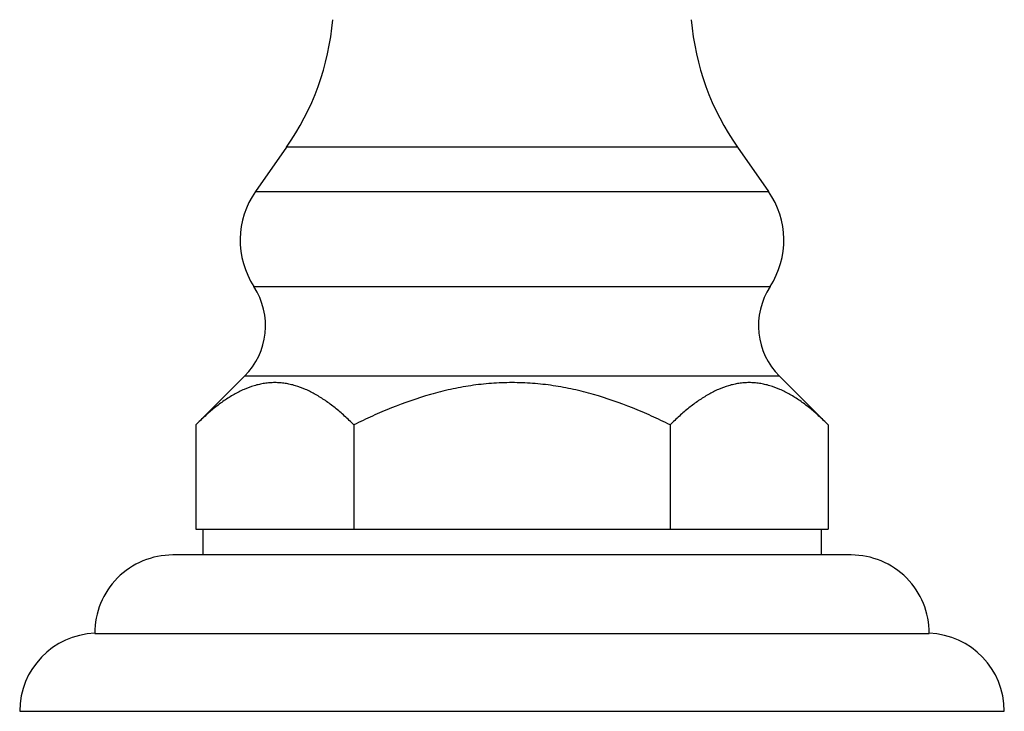
# Model space of a CAD drawing. Units: inches. Extents: x -1.1 to 23, y 5.9 to 12.6.
# Drawn here: x 6.9 to 9.2, y 5.9 to 7.6 of the extents above; entities that cross this region are included whole.
import ezdxf

# ---------------------------------------------------------------- set-up
doc = ezdxf.new("R2010")
doc.units = ezdxf.units.IN
doc.header["$LTSCALE"] = 1.21
doc.header["$MEASUREMENT"] = 0
doc.layers.get('0').update_dxf_attribs({"linetype": 'CONTINUOUS'})

msp = doc.modelspace()

# ---------------------------------------------------------------- linework, layer by layer
at = {"color": 7, "linetype": 'CONTINUOUS'}
for p, q in [((7.4898, 7.2509), (7.4156, 7.145)), ((8.5708, 7.2509), (8.6449, 7.145)), ((7.3891, 6.7018), (7.2722, 6.5853)), ((8.6714, 6.7018), (8.7883, 6.5853)), ((7.2722, 6.5853), (7.2722, 6.3353)), ((7.6512, 6.5853), (7.6512, 6.3353)), ((8.4093, 6.5853), (8.4093, 6.3353)), ((8.7883, 6.5853), (8.7883, 6.3353)), ((7.2722, 6.3353), (8.7883, 6.3353)), ((7.2893, 6.3353), (7.2893, 6.2733)), ((8.7713, 6.3353), (8.7713, 6.2733)), ((8.8433, 6.2733), (7.2173, 6.2733)), ((7.0303, 6.0853), (9.0303, 6.0853)), ((6.8503, 5.8983), (9.2103, 5.8983))]:
    msp.add_line(p, q, dxfattribs=at)
at = {"color": 9, "linetype": 'CONTINUOUS'}
for p, q in [((8.5708, 7.2509), (7.4898, 7.2509)), ((7.4156, 7.145), (8.6449, 7.145)), ((7.4118, 6.9168), (8.6488, 6.9168)), ((8.6714, 6.7018), (7.3891, 6.7018))]:
    msp.add_line(p, q, dxfattribs=at)
at = {"color": 7, "linetype": 'CONTINUOUS'}
for centre, radius, start, end in [((6.9777, 7.6093), 0.625, 325.011, 355.1903), ((9.0828, 7.6093), 0.625, 184.8097, 214.989), ((7.5827, 7.0281), 0.204, 145.011, 213.0478), ((8.4778, 7.0281), 0.204, 326.9522, 34.989), ((7.268, 6.8233), 0.1715, 314.9174, 33.0478), ((8.7925, 6.8233), 0.1715, 146.9522, 225.0826), ((7.2173, 6.0863), 0.187, 90, 180.3064), ((8.8433, 6.0863), 0.187, 359.6936, 90), ((7.0373, 5.8985), 0.187, 92.1452, 180.0402), ((9.0233, 5.8985), 0.187, 359.9598, 87.8548)]:
    msp.add_arc(centre, radius, start, end, dxfattribs=at)
for points, knots in [([(7.6512, 6.5853), (7.6439, 6.5925), (7.6293, 6.6065), (7.6066, 6.626), (7.5835, 6.6434), (7.5599, 6.6584), (7.5359, 6.6706), (7.5153, 6.6782), (7.4988, 6.6825), (7.4865, 6.6848), (7.4741, 6.6862), (7.4617, 6.6867), (7.4493, 6.6862), (7.4369, 6.6848), (7.4246, 6.6825), (7.4081, 6.6782), (7.3876, 6.6706), (7.3636, 6.6584), (7.34, 6.6434), (7.3168, 6.626), (7.2941, 6.6065), (7.2795, 6.5925), (7.2722, 6.5853)], [0, 0, 0, 0, 0.069964, 0.137863, 0.203509, 0.266791, 0.327725, 0.386528, 0.415287, 0.443717, 0.471917, 0.499999, 0.528082, 0.556282, 0.584711, 0.61347, 0.672274, 0.733207, 0.796489, 0.862136, 0.930034, 1, 1, 1, 1]), ([(8.4093, 6.5853), (8.3945, 6.5926), (8.3647, 6.6068), (8.3041, 6.6328), (8.2417, 6.6546), (8.1777, 6.6708), (8.129, 6.6798), (8.0798, 6.6853), (8.0303, 6.6872), (7.9808, 6.6853), (7.9315, 6.6798), (7.8828, 6.6708), (7.8189, 6.6546), (7.7564, 6.6328), (7.6958, 6.6068), (7.666, 6.5926), (7.6512, 6.5853)], [0, 0, 0, 0, 0.062508, 0.125015, 0.249985, 0.31249, 0.374994, 0.437497, 0.5, 0.562503, 0.625006, 0.68751, 0.750015, 0.874985, 0.937492, 1, 1, 1, 1]), ([(8.7883, 6.5853), (8.781, 6.5925), (8.7664, 6.6065), (8.7437, 6.626), (8.7205, 6.6434), (8.697, 6.6584), (8.6729, 6.6706), (8.6524, 6.6782), (8.6359, 6.6825), (8.6236, 6.6848), (8.6112, 6.6862), (8.5988, 6.6867), (8.5864, 6.6862), (8.574, 6.6848), (8.5617, 6.6825), (8.5452, 6.6782), (8.5247, 6.6706), (8.5006, 6.6584), (8.4771, 6.6434), (8.4539, 6.626), (8.4312, 6.6065), (8.4166, 6.5925), (8.4093, 6.5853)], [0, 0, 0, 0, 0.069965, 0.137863, 0.20351, 0.266792, 0.327726, 0.386529, 0.415288, 0.443718, 0.471918, 0.5, 0.528083, 0.556283, 0.584712, 0.613471, 0.672275, 0.733209, 0.79649, 0.862137, 0.930036, 1, 1, 1, 1])]:
    msp.add_open_spline(points, degree=3, knots=knots, dxfattribs=at)

doc.saveas('drawing.dxf')
